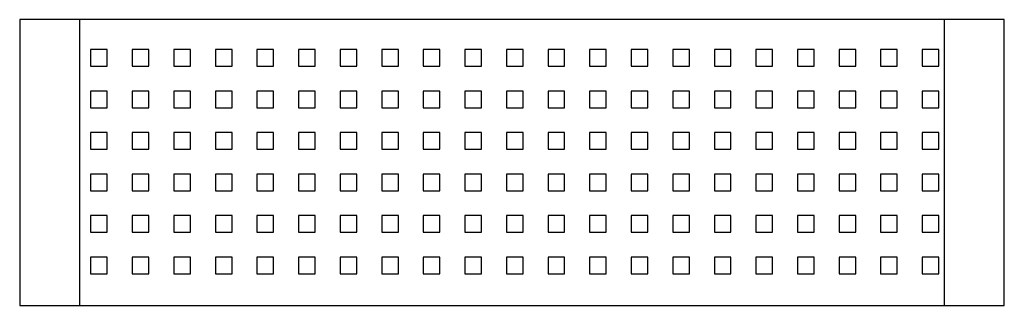
# Model space of a CAD drawing. Extents: x -1.48 to 1.48, y 0 to 0.86.
import ezdxf

# ---------------------------------------------------------------- set-up
doc = ezdxf.new("R2010")
doc.units = 0
doc.header["$MEASUREMENT"] = 0

msp = doc.modelspace()

# ---------------------------------------------------------------- linework, layer by layer
at = {"linetype": 'Continuous'}
for p, q in [((1.48, 0.86), (-1.48, 0.86)), ((-1.48, 0.86), (-1.48, 0)), ((-1.3, 0.86), (-1.3, 0)), ((1.3, 0), (1.3, 0.86)), ((1.48, 0), (1.48, 0.86)), ((-1.2167, 0.77), (-1.2667, 0.77)), ((-1.2667, 0.77), (-1.2667, 0.72)), ((-1.2167, 0.72), (-1.2167, 0.77)), ((-1.0917, 0.77), (-1.1417, 0.77)), ((-1.1417, 0.77), (-1.1417, 0.72)), ((-1.0917, 0.72), (-1.0917, 0.77)), ((-0.9667, 0.77), (-1.0167, 0.77)), ((-1.0167, 0.77), (-1.0167, 0.72)), ((-0.9667, 0.72), (-0.9667, 0.77)), ((-0.8417, 0.77), (-0.8917, 0.77)), ((-0.8917, 0.77), (-0.8917, 0.72)), ((-0.8417, 0.72), (-0.8417, 0.77)), ((-0.7167, 0.77), (-0.7667, 0.77)), ((-0.7667, 0.77), (-0.7667, 0.72)), ((-0.7167, 0.72), (-0.7167, 0.77)), ((-0.5917, 0.77), (-0.6417, 0.77)), ((-0.6417, 0.77), (-0.6417, 0.72)), ((-0.5917, 0.72), (-0.5917, 0.77)), ((-0.4667, 0.77), (-0.5167, 0.77)), ((-0.5167, 0.77), (-0.5167, 0.72)), ((-0.4667, 0.72), (-0.4667, 0.77)), ((-0.3417, 0.77), (-0.3917, 0.77)), ((-0.3917, 0.77), (-0.3917, 0.72)), ((-0.3417, 0.72), (-0.3417, 0.77)), ((-0.2167, 0.77), (-0.2667, 0.77)), ((-0.2667, 0.77), (-0.2667, 0.72)), ((-0.2167, 0.72), (-0.2167, 0.77)), ((-0.0917, 0.77), (-0.1417, 0.77)), ((-0.1417, 0.77), (-0.1417, 0.72)), ((-0.0917, 0.72), (-0.0917, 0.77)), ((0.0333, 0.77), (-0.0167, 0.77)), ((-0.0167, 0.77), (-0.0167, 0.72)), ((0.0333, 0.72), (0.0333, 0.77)), ((0.1583, 0.77), (0.1083, 0.77)), ((0.1083, 0.77), (0.1083, 0.72)), ((0.1583, 0.72), (0.1583, 0.77)), ((0.2833, 0.77), (0.2333, 0.77)), ((0.2333, 0.77), (0.2333, 0.72)), ((0.2833, 0.72), (0.2833, 0.77)), ((0.4083, 0.77), (0.3583, 0.77)), ((0.3583, 0.77), (0.3583, 0.72)), ((0.4083, 0.72), (0.4083, 0.77)), ((0.5333, 0.77), (0.4833, 0.77)), ((0.4833, 0.77), (0.4833, 0.72)), ((0.5333, 0.72), (0.5333, 0.77)), ((0.6583, 0.77), (0.6083, 0.77)), ((0.6083, 0.77), (0.6083, 0.72)), ((0.6583, 0.72), (0.6583, 0.77)), ((0.7833, 0.77), (0.7333, 0.77)), ((0.7333, 0.77), (0.7333, 0.72)), ((0.7833, 0.72), (0.7833, 0.77)), ((0.9083, 0.77), (0.8583, 0.77)), ((0.8583, 0.77), (0.8583, 0.72)), ((0.9083, 0.72), (0.9083, 0.77)), ((1.0333, 0.77), (0.9833, 0.77)), ((0.9833, 0.77), (0.9833, 0.72)), ((1.0333, 0.72), (1.0333, 0.77)), ((1.1583, 0.77), (1.1083, 0.77)), ((1.1083, 0.77), (1.1083, 0.72)), ((1.1583, 0.72), (1.1583, 0.77)), ((1.2833, 0.77), (1.2333, 0.77)), ((1.2333, 0.77), (1.2333, 0.72)), ((1.2833, 0.72), (1.2833, 0.77)), ((-1.2667, 0.72), (-1.2167, 0.72)), ((-1.1417, 0.72), (-1.0917, 0.72)), ((-1.0167, 0.72), (-0.9667, 0.72)), ((-0.8917, 0.72), (-0.8417, 0.72)), ((-0.7667, 0.72), (-0.7167, 0.72)), ((-0.6417, 0.72), (-0.5917, 0.72)), ((-0.5167, 0.72), (-0.4667, 0.72)), ((-0.3917, 0.72), (-0.3417, 0.72)), ((-0.2667, 0.72), (-0.2167, 0.72)), ((-0.1417, 0.72), (-0.0917, 0.72)), ((-0.0167, 0.72), (0.0333, 0.72)), ((0.1083, 0.72), (0.1583, 0.72)), ((0.2333, 0.72), (0.2833, 0.72)), ((0.3583, 0.72), (0.4083, 0.72)), ((0.4833, 0.72), (0.5333, 0.72)), ((0.6083, 0.72), (0.6583, 0.72)), ((0.7333, 0.72), (0.7833, 0.72)), ((0.8583, 0.72), (0.9083, 0.72)), ((0.9833, 0.72), (1.0333, 0.72)), ((1.1083, 0.72), (1.1583, 0.72)), ((1.2333, 0.72), (1.2833, 0.72)), ((-1.2167, 0.645), (-1.2667, 0.645)), ((-1.2667, 0.645), (-1.2667, 0.595)), ((-1.2167, 0.595), (-1.2167, 0.645)), ((-1.0917, 0.645), (-1.1417, 0.645)), ((-1.1417, 0.645), (-1.1417, 0.595)), ((-1.0917, 0.595), (-1.0917, 0.645)), ((-0.9667, 0.645), (-1.0167, 0.645)), ((-1.0167, 0.645), (-1.0167, 0.595)), ((-0.9667, 0.595), (-0.9667, 0.645)), ((-0.8417, 0.645), (-0.8917, 0.645)), ((-0.8917, 0.645), (-0.8917, 0.595)), ((-0.8417, 0.595), (-0.8417, 0.645)), ((-0.7167, 0.645), (-0.7667, 0.645)), ((-0.7667, 0.645), (-0.7667, 0.595)), ((-0.7167, 0.595), (-0.7167, 0.645)), ((-0.5917, 0.645), (-0.6417, 0.645)), ((-0.6417, 0.645), (-0.6417, 0.595)), ((-0.5917, 0.595), (-0.5917, 0.645)), ((-0.4667, 0.645), (-0.5167, 0.645)), ((-0.5167, 0.645), (-0.5167, 0.595)), ((-0.4667, 0.595), (-0.4667, 0.645)), ((-0.3417, 0.645), (-0.3917, 0.645)), ((-0.3917, 0.645), (-0.3917, 0.595)), ((-0.3417, 0.595), (-0.3417, 0.645)), ((-0.2167, 0.645), (-0.2667, 0.645)), ((-0.2667, 0.645), (-0.2667, 0.595)), ((-0.2167, 0.595), (-0.2167, 0.645)), ((-0.0917, 0.645), (-0.1417, 0.645)), ((-0.1417, 0.645), (-0.1417, 0.595)), ((-0.0917, 0.595), (-0.0917, 0.645)), ((0.0333, 0.645), (-0.0167, 0.645)), ((-0.0167, 0.645), (-0.0167, 0.595)), ((0.0333, 0.595), (0.0333, 0.645)), ((0.1583, 0.645), (0.1083, 0.645)), ((0.1083, 0.645), (0.1083, 0.595)), ((0.1583, 0.595), (0.1583, 0.645)), ((0.2833, 0.645), (0.2333, 0.645)), ((0.2333, 0.645), (0.2333, 0.595)), ((0.2833, 0.595), (0.2833, 0.645)), ((0.4083, 0.645), (0.3583, 0.645)), ((0.3583, 0.645), (0.3583, 0.595)), ((0.4083, 0.595), (0.4083, 0.645)), ((0.5333, 0.645), (0.4833, 0.645)), ((0.4833, 0.645), (0.4833, 0.595)), ((0.5333, 0.595), (0.5333, 0.645)), ((0.6583, 0.645), (0.6083, 0.645)), ((0.6083, 0.645), (0.6083, 0.595)), ((0.6583, 0.595), (0.6583, 0.645)), ((0.7833, 0.645), (0.7333, 0.645)), ((0.7333, 0.645), (0.7333, 0.595)), ((0.7833, 0.595), (0.7833, 0.645)), ((0.9083, 0.645), (0.8583, 0.645)), ((0.8583, 0.645), (0.8583, 0.595)), ((0.9083, 0.595), (0.9083, 0.645)), ((1.0333, 0.645), (0.9833, 0.645)), ((0.9833, 0.645), (0.9833, 0.595)), ((1.0333, 0.595), (1.0333, 0.645)), ((1.1583, 0.645), (1.1083, 0.645)), ((1.1083, 0.645), (1.1083, 0.595)), ((1.1583, 0.595), (1.1583, 0.645)), ((1.2833, 0.645), (1.2333, 0.645)), ((1.2333, 0.645), (1.2333, 0.595)), ((1.2833, 0.595), (1.2833, 0.645)), ((-1.2667, 0.595), (-1.2167, 0.595)), ((-1.1417, 0.595), (-1.0917, 0.595)), ((-1.0167, 0.595), (-0.9667, 0.595)), ((-0.8917, 0.595), (-0.8417, 0.595)), ((-0.7667, 0.595), (-0.7167, 0.595)), ((-0.6417, 0.595), (-0.5917, 0.595)), ((-0.5167, 0.595), (-0.4667, 0.595)), ((-0.3917, 0.595), (-0.3417, 0.595)), ((-0.2667, 0.595), (-0.2167, 0.595)), ((-0.1417, 0.595), (-0.0917, 0.595)), ((-0.0167, 0.595), (0.0333, 0.595)), ((0.1083, 0.595), (0.1583, 0.595)), ((0.2333, 0.595), (0.2833, 0.595)), ((0.3583, 0.595), (0.4083, 0.595)), ((0.4833, 0.595), (0.5333, 0.595)), ((0.6083, 0.595), (0.6583, 0.595)), ((0.7333, 0.595), (0.7833, 0.595)), ((0.8583, 0.595), (0.9083, 0.595)), ((0.9833, 0.595), (1.0333, 0.595)), ((1.1083, 0.595), (1.1583, 0.595)), ((1.2333, 0.595), (1.2833, 0.595)), ((-1.2167, 0.52), (-1.2667, 0.52)), ((-1.2667, 0.52), (-1.2667, 0.47)), ((-1.2167, 0.47), (-1.2167, 0.52)), ((-1.0917, 0.52), (-1.1417, 0.52)), ((-1.1417, 0.52), (-1.1417, 0.47)), ((-1.0917, 0.47), (-1.0917, 0.52)), ((-0.9667, 0.52), (-1.0167, 0.52)), ((-1.0167, 0.52), (-1.0167, 0.47)), ((-0.9667, 0.47), (-0.9667, 0.52)), ((-0.8417, 0.52), (-0.8917, 0.52)), ((-0.8917, 0.52), (-0.8917, 0.47)), ((-0.8417, 0.47), (-0.8417, 0.52)), ((-0.7167, 0.52), (-0.7667, 0.52)), ((-0.7667, 0.52), (-0.7667, 0.47)), ((-0.7167, 0.47), (-0.7167, 0.52)), ((-0.5917, 0.52), (-0.6417, 0.52)), ((-0.6417, 0.52), (-0.6417, 0.47)), ((-0.5917, 0.47), (-0.5917, 0.52)), ((-0.4667, 0.52), (-0.5167, 0.52)), ((-0.5167, 0.52), (-0.5167, 0.47)), ((-0.4667, 0.47), (-0.4667, 0.52)), ((-0.3417, 0.52), (-0.3917, 0.52)), ((-0.3917, 0.52), (-0.3917, 0.47)), ((-0.3417, 0.47), (-0.3417, 0.52)), ((-0.2167, 0.52), (-0.2667, 0.52)), ((-0.2667, 0.52), (-0.2667, 0.47)), ((-0.2167, 0.47), (-0.2167, 0.52)), ((-0.0917, 0.52), (-0.1417, 0.52)), ((-0.1417, 0.52), (-0.1417, 0.47)), ((-0.0917, 0.47), (-0.0917, 0.52)), ((0.0333, 0.52), (-0.0167, 0.52)), ((-0.0167, 0.52), (-0.0167, 0.47)), ((0.0333, 0.47), (0.0333, 0.52)), ((0.1583, 0.52), (0.1083, 0.52)), ((0.1083, 0.52), (0.1083, 0.47)), ((0.1583, 0.47), (0.1583, 0.52)), ((0.2833, 0.52), (0.2333, 0.52)), ((0.2333, 0.52), (0.2333, 0.47)), ((0.2833, 0.47), (0.2833, 0.52)), ((0.4083, 0.52), (0.3583, 0.52)), ((0.3583, 0.52), (0.3583, 0.47)), ((0.4083, 0.47), (0.4083, 0.52)), ((0.5333, 0.52), (0.4833, 0.52)), ((0.4833, 0.52), (0.4833, 0.47)), ((0.5333, 0.47), (0.5333, 0.52)), ((0.6583, 0.52), (0.6083, 0.52)), ((0.6083, 0.52), (0.6083, 0.47)), ((0.6583, 0.47), (0.6583, 0.52)), ((0.7833, 0.52), (0.7333, 0.52)), ((0.7333, 0.52), (0.7333, 0.47)), ((0.7833, 0.47), (0.7833, 0.52)), ((0.9083, 0.52), (0.8583, 0.52)), ((0.8583, 0.52), (0.8583, 0.47)), ((0.9083, 0.47), (0.9083, 0.52)), ((1.0333, 0.52), (0.9833, 0.52)), ((0.9833, 0.52), (0.9833, 0.47)), ((1.0333, 0.47), (1.0333, 0.52)), ((1.1583, 0.52), (1.1083, 0.52)), ((1.1083, 0.52), (1.1083, 0.47)), ((1.1583, 0.47), (1.1583, 0.52)), ((1.2833, 0.52), (1.2333, 0.52)), ((1.2333, 0.52), (1.2333, 0.47)), ((1.2833, 0.47), (1.2833, 0.52)), ((-1.2667, 0.47), (-1.2167, 0.47)), ((-1.1417, 0.47), (-1.0917, 0.47)), ((-1.0167, 0.47), (-0.9667, 0.47)), ((-0.8917, 0.47), (-0.8417, 0.47)), ((-0.7667, 0.47), (-0.7167, 0.47)), ((-0.6417, 0.47), (-0.5917, 0.47)), ((-0.5167, 0.47), (-0.4667, 0.47)), ((-0.3917, 0.47), (-0.3417, 0.47)), ((-0.2667, 0.47), (-0.2167, 0.47)), ((-0.1417, 0.47), (-0.0917, 0.47)), ((-0.0167, 0.47), (0.0333, 0.47)), ((0.1083, 0.47), (0.1583, 0.47)), ((0.2333, 0.47), (0.2833, 0.47)), ((0.3583, 0.47), (0.4083, 0.47)), ((0.4833, 0.47), (0.5333, 0.47)), ((0.6083, 0.47), (0.6583, 0.47)), ((0.7333, 0.47), (0.7833, 0.47)), ((0.8583, 0.47), (0.9083, 0.47)), ((0.9833, 0.47), (1.0333, 0.47)), ((1.1083, 0.47), (1.1583, 0.47)), ((1.2333, 0.47), (1.2833, 0.47)), ((-1.2167, 0.395), (-1.2667, 0.395)), ((-1.2667, 0.395), (-1.2667, 0.345)), ((-1.2167, 0.345), (-1.2167, 0.395)), ((-1.0917, 0.395), (-1.1417, 0.395)), ((-1.1417, 0.395), (-1.1417, 0.345)), ((-1.0917, 0.345), (-1.0917, 0.395)), ((-0.9667, 0.395), (-1.0167, 0.395)), ((-1.0167, 0.395), (-1.0167, 0.345)), ((-0.9667, 0.345), (-0.9667, 0.395)), ((-0.8417, 0.395), (-0.8917, 0.395)), ((-0.8917, 0.395), (-0.8917, 0.345)), ((-0.8417, 0.345), (-0.8417, 0.395)), ((-0.7167, 0.395), (-0.7667, 0.395)), ((-0.7667, 0.395), (-0.7667, 0.345)), ((-0.7167, 0.345), (-0.7167, 0.395)), ((-0.5917, 0.395), (-0.6417, 0.395)), ((-0.6417, 0.395), (-0.6417, 0.345)), ((-0.5917, 0.345), (-0.5917, 0.395)), ((-0.4667, 0.395), (-0.5167, 0.395)), ((-0.5167, 0.395), (-0.5167, 0.345)), ((-0.4667, 0.345), (-0.4667, 0.395)), ((-0.3417, 0.395), (-0.3917, 0.395)), ((-0.3917, 0.395), (-0.3917, 0.345)), ((-0.3417, 0.345), (-0.3417, 0.395)), ((-0.2167, 0.395), (-0.2667, 0.395)), ((-0.2667, 0.395), (-0.2667, 0.345)), ((-0.2167, 0.345), (-0.2167, 0.395)), ((-0.0917, 0.395), (-0.1417, 0.395)), ((-0.1417, 0.395), (-0.1417, 0.345)), ((-0.0917, 0.345), (-0.0917, 0.395)), ((0.0333, 0.395), (-0.0167, 0.395)), ((-0.0167, 0.395), (-0.0167, 0.345)), ((0.0333, 0.345), (0.0333, 0.395)), ((0.1583, 0.395), (0.1083, 0.395)), ((0.1083, 0.395), (0.1083, 0.345)), ((0.1583, 0.345), (0.1583, 0.395)), ((0.2833, 0.395), (0.2333, 0.395)), ((0.2333, 0.395), (0.2333, 0.345)), ((0.2833, 0.345), (0.2833, 0.395)), ((0.4083, 0.395), (0.3583, 0.395)), ((0.3583, 0.395), (0.3583, 0.345)), ((0.4083, 0.345), (0.4083, 0.395)), ((0.5333, 0.395), (0.4833, 0.395)), ((0.4833, 0.395), (0.4833, 0.345)), ((0.5333, 0.345), (0.5333, 0.395)), ((0.6583, 0.395), (0.6083, 0.395)), ((0.6083, 0.395), (0.6083, 0.345)), ((0.6583, 0.345), (0.6583, 0.395)), ((0.7833, 0.395), (0.7333, 0.395)), ((0.7333, 0.395), (0.7333, 0.345)), ((0.7833, 0.345), (0.7833, 0.395)), ((0.9083, 0.395), (0.8583, 0.395)), ((0.8583, 0.395), (0.8583, 0.345)), ((0.9083, 0.345), (0.9083, 0.395)), ((1.0333, 0.395), (0.9833, 0.395)), ((0.9833, 0.395), (0.9833, 0.345)), ((1.0333, 0.345), (1.0333, 0.395)), ((1.1583, 0.395), (1.1083, 0.395)), ((1.1083, 0.395), (1.1083, 0.345)), ((1.1583, 0.345), (1.1583, 0.395)), ((1.2833, 0.395), (1.2333, 0.395)), ((1.2333, 0.395), (1.2333, 0.345)), ((1.2833, 0.345), (1.2833, 0.395)), ((-1.2667, 0.345), (-1.2167, 0.345)), ((-1.1417, 0.345), (-1.0917, 0.345)), ((-1.0167, 0.345), (-0.9667, 0.345)), ((-0.8917, 0.345), (-0.8417, 0.345)), ((-0.7667, 0.345), (-0.7167, 0.345)), ((-0.6417, 0.345), (-0.5917, 0.345)), ((-0.5167, 0.345), (-0.4667, 0.345)), ((-0.3917, 0.345), (-0.3417, 0.345)), ((-0.2667, 0.345), (-0.2167, 0.345)), ((-0.1417, 0.345), (-0.0917, 0.345)), ((-0.0167, 0.345), (0.0333, 0.345)), ((0.1083, 0.345), (0.1583, 0.345)), ((0.2333, 0.345), (0.2833, 0.345)), ((0.3583, 0.345), (0.4083, 0.345)), ((0.4833, 0.345), (0.5333, 0.345)), ((0.6083, 0.345), (0.6583, 0.345)), ((0.7333, 0.345), (0.7833, 0.345)), ((0.8583, 0.345), (0.9083, 0.345)), ((0.9833, 0.345), (1.0333, 0.345)), ((1.1083, 0.345), (1.1583, 0.345)), ((1.2333, 0.345), (1.2833, 0.345)), ((-1.2167, 0.27), (-1.2667, 0.27)), ((-1.2667, 0.27), (-1.2667, 0.22)), ((-1.2167, 0.22), (-1.2167, 0.27)), ((-1.0917, 0.27), (-1.1417, 0.27)), ((-1.1417, 0.27), (-1.1417, 0.22)), ((-1.0917, 0.22), (-1.0917, 0.27)), ((-0.9667, 0.27), (-1.0167, 0.27)), ((-1.0167, 0.27), (-1.0167, 0.22)), ((-0.9667, 0.22), (-0.9667, 0.27)), ((-0.8417, 0.27), (-0.8917, 0.27)), ((-0.8917, 0.27), (-0.8917, 0.22)), ((-0.8417, 0.22), (-0.8417, 0.27)), ((-0.7167, 0.27), (-0.7667, 0.27)), ((-0.7667, 0.27), (-0.7667, 0.22)), ((-0.7167, 0.22), (-0.7167, 0.27)), ((-0.5917, 0.27), (-0.6417, 0.27)), ((-0.6417, 0.27), (-0.6417, 0.22)), ((-0.5917, 0.22), (-0.5917, 0.27)), ((-0.4667, 0.27), (-0.5167, 0.27)), ((-0.5167, 0.27), (-0.5167, 0.22)), ((-0.4667, 0.22), (-0.4667, 0.27)), ((-0.3417, 0.27), (-0.3917, 0.27)), ((-0.3917, 0.27), (-0.3917, 0.22)), ((-0.3417, 0.22), (-0.3417, 0.27)), ((-0.2167, 0.27), (-0.2667, 0.27)), ((-0.2667, 0.27), (-0.2667, 0.22)), ((-0.2167, 0.22), (-0.2167, 0.27)), ((-0.0917, 0.27), (-0.1417, 0.27)), ((-0.1417, 0.27), (-0.1417, 0.22)), ((-0.0917, 0.22), (-0.0917, 0.27)), ((0.0333, 0.27), (-0.0167, 0.27)), ((-0.0167, 0.27), (-0.0167, 0.22)), ((0.0333, 0.22), (0.0333, 0.27)), ((0.1583, 0.27), (0.1083, 0.27)), ((0.1083, 0.27), (0.1083, 0.22)), ((0.1583, 0.22), (0.1583, 0.27)), ((0.2833, 0.27), (0.2333, 0.27)), ((0.2333, 0.27), (0.2333, 0.22)), ((0.2833, 0.22), (0.2833, 0.27)), ((0.4083, 0.27), (0.3583, 0.27)), ((0.3583, 0.27), (0.3583, 0.22)), ((0.4083, 0.22), (0.4083, 0.27)), ((0.5333, 0.27), (0.4833, 0.27)), ((0.4833, 0.27), (0.4833, 0.22)), ((0.5333, 0.22), (0.5333, 0.27)), ((0.6583, 0.27), (0.6083, 0.27)), ((0.6083, 0.27), (0.6083, 0.22)), ((0.6583, 0.22), (0.6583, 0.27)), ((0.7833, 0.27), (0.7333, 0.27)), ((0.7333, 0.27), (0.7333, 0.22)), ((0.7833, 0.22), (0.7833, 0.27)), ((0.9083, 0.27), (0.8583, 0.27)), ((0.8583, 0.27), (0.8583, 0.22)), ((0.9083, 0.22), (0.9083, 0.27)), ((1.0333, 0.27), (0.9833, 0.27)), ((0.9833, 0.27), (0.9833, 0.22)), ((1.0333, 0.22), (1.0333, 0.27)), ((1.1583, 0.27), (1.1083, 0.27)), ((1.1083, 0.27), (1.1083, 0.22)), ((1.1583, 0.22), (1.1583, 0.27)), ((1.2833, 0.27), (1.2333, 0.27)), ((1.2333, 0.27), (1.2333, 0.22)), ((1.2833, 0.22), (1.2833, 0.27)), ((-1.2667, 0.22), (-1.2167, 0.22)), ((-1.1417, 0.22), (-1.0917, 0.22)), ((-1.0167, 0.22), (-0.9667, 0.22)), ((-0.8917, 0.22), (-0.8417, 0.22)), ((-0.7667, 0.22), (-0.7167, 0.22)), ((-0.6417, 0.22), (-0.5917, 0.22)), ((-0.5167, 0.22), (-0.4667, 0.22)), ((-0.3917, 0.22), (-0.3417, 0.22)), ((-0.2667, 0.22), (-0.2167, 0.22)), ((-0.1417, 0.22), (-0.0917, 0.22)), ((-0.0167, 0.22), (0.0333, 0.22)), ((0.1083, 0.22), (0.1583, 0.22)), ((0.2333, 0.22), (0.2833, 0.22)), ((0.3583, 0.22), (0.4083, 0.22)), ((0.4833, 0.22), (0.5333, 0.22)), ((0.6083, 0.22), (0.6583, 0.22)), ((0.7333, 0.22), (0.7833, 0.22)), ((0.8583, 0.22), (0.9083, 0.22)), ((0.9833, 0.22), (1.0333, 0.22)), ((1.1083, 0.22), (1.1583, 0.22)), ((1.2333, 0.22), (1.2833, 0.22)), ((-1.2167, 0.145), (-1.2667, 0.145)), ((-1.2667, 0.145), (-1.2667, 0.095)), ((-1.2167, 0.095), (-1.2167, 0.145)), ((-1.0917, 0.145), (-1.1417, 0.145)), ((-1.1417, 0.145), (-1.1417, 0.095)), ((-1.0917, 0.095), (-1.0917, 0.145)), ((-0.9667, 0.145), (-1.0167, 0.145)), ((-1.0167, 0.145), (-1.0167, 0.095)), ((-0.9667, 0.095), (-0.9667, 0.145)), ((-0.8417, 0.145), (-0.8917, 0.145)), ((-0.8917, 0.145), (-0.8917, 0.095)), ((-0.8417, 0.095), (-0.8417, 0.145)), ((-0.7167, 0.145), (-0.7667, 0.145)), ((-0.7667, 0.145), (-0.7667, 0.095)), ((-0.7167, 0.095), (-0.7167, 0.145)), ((-0.5917, 0.145), (-0.6417, 0.145)), ((-0.6417, 0.145), (-0.6417, 0.095)), ((-0.5917, 0.095), (-0.5917, 0.145)), ((-0.4667, 0.145), (-0.5167, 0.145)), ((-0.5167, 0.145), (-0.5167, 0.095)), ((-0.4667, 0.095), (-0.4667, 0.145)), ((-0.3417, 0.145), (-0.3917, 0.145)), ((-0.3917, 0.145), (-0.3917, 0.095)), ((-0.3417, 0.095), (-0.3417, 0.145)), ((-0.2167, 0.145), (-0.2667, 0.145)), ((-0.2667, 0.145), (-0.2667, 0.095)), ((-0.2167, 0.095), (-0.2167, 0.145)), ((-0.0917, 0.145), (-0.1417, 0.145)), ((-0.1417, 0.145), (-0.1417, 0.095)), ((-0.0917, 0.095), (-0.0917, 0.145)), ((0.0333, 0.145), (-0.0167, 0.145)), ((-0.0167, 0.145), (-0.0167, 0.095)), ((0.0333, 0.095), (0.0333, 0.145)), ((0.1583, 0.145), (0.1083, 0.145)), ((0.1083, 0.145), (0.1083, 0.095)), ((0.1583, 0.095), (0.1583, 0.145)), ((0.2833, 0.145), (0.2333, 0.145)), ((0.2333, 0.145), (0.2333, 0.095)), ((0.2833, 0.095), (0.2833, 0.145)), ((0.4083, 0.145), (0.3583, 0.145)), ((0.3583, 0.145), (0.3583, 0.095)), ((0.4083, 0.095), (0.4083, 0.145)), ((0.5333, 0.145), (0.4833, 0.145)), ((0.4833, 0.145), (0.4833, 0.095)), ((0.5333, 0.095), (0.5333, 0.145)), ((0.6583, 0.145), (0.6083, 0.145)), ((0.6083, 0.145), (0.6083, 0.095)), ((0.6583, 0.095), (0.6583, 0.145)), ((0.7833, 0.145), (0.7333, 0.145)), ((0.7333, 0.145), (0.7333, 0.095)), ((0.7833, 0.095), (0.7833, 0.145)), ((0.9083, 0.145), (0.8583, 0.145)), ((0.8583, 0.145), (0.8583, 0.095)), ((0.9083, 0.095), (0.9083, 0.145)), ((1.0333, 0.145), (0.9833, 0.145)), ((0.9833, 0.145), (0.9833, 0.095)), ((1.0333, 0.095), (1.0333, 0.145)), ((1.1583, 0.145), (1.1083, 0.145)), ((1.1083, 0.145), (1.1083, 0.095)), ((1.1583, 0.095), (1.1583, 0.145)), ((1.2833, 0.145), (1.2333, 0.145)), ((1.2333, 0.145), (1.2333, 0.095)), ((1.2833, 0.095), (1.2833, 0.145)), ((-1.2667, 0.095), (-1.2167, 0.095)), ((-1.1417, 0.095), (-1.0917, 0.095)), ((-1.0167, 0.095), (-0.9667, 0.095)), ((-0.8917, 0.095), (-0.8417, 0.095)), ((-0.7667, 0.095), (-0.7167, 0.095)), ((-0.6417, 0.095), (-0.5917, 0.095)), ((-0.5167, 0.095), (-0.4667, 0.095)), ((-0.3917, 0.095), (-0.3417, 0.095)), ((-0.2667, 0.095), (-0.2167, 0.095)), ((-0.1417, 0.095), (-0.0917, 0.095)), ((-0.0167, 0.095), (0.0333, 0.095)), ((0.1083, 0.095), (0.1583, 0.095)), ((0.2333, 0.095), (0.2833, 0.095)), ((0.3583, 0.095), (0.4083, 0.095)), ((0.4833, 0.095), (0.5333, 0.095)), ((0.6083, 0.095), (0.6583, 0.095)), ((0.7333, 0.095), (0.7833, 0.095)), ((0.8583, 0.095), (0.9083, 0.095)), ((0.9833, 0.095), (1.0333, 0.095)), ((1.1083, 0.095), (1.1583, 0.095)), ((1.2333, 0.095), (1.2833, 0.095)), ((-1.48, 0), (1.48, 0))]:
    msp.add_line(p, q, dxfattribs=at)

doc.saveas('drawing.dxf')
